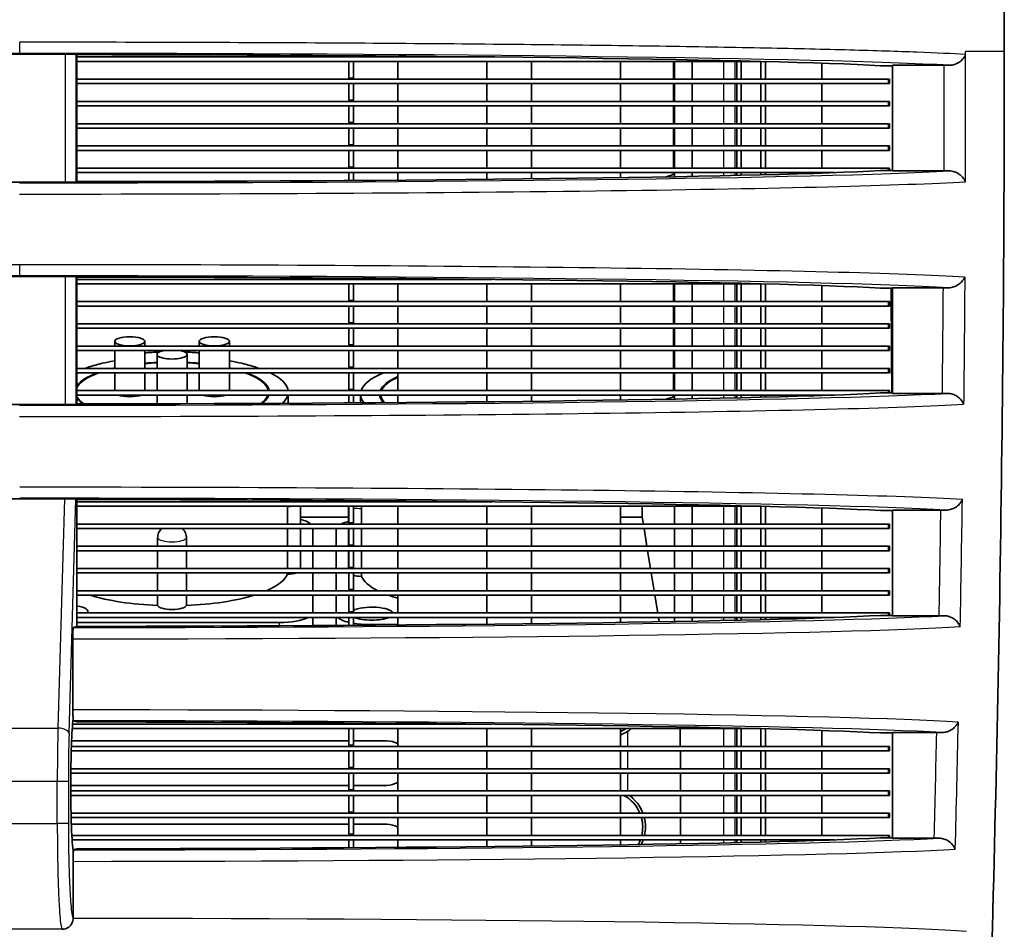
# Model space of a CAD drawing. Units: millimetres. Extents: x 25 to 2075, y 25 to 1460.
# Drawn here: x 301 to 390, y 472 to 553 of the extents above; entities that cross this region are included whole.
import ezdxf

# ---------------------------------------------------------------- set-up
doc = ezdxf.new("R2010")
doc.units = ezdxf.units.MM
doc.header["$LTSCALE"] = 5
doc.layers.add('Visible', color=7, linetype='Continuous', lineweight=35)
doc.layers.add('Visible narrow', color=7, linetype='Continuous', lineweight=25)

msp = doc.modelspace()

# ---------------------------------------------------------------- linework, layer by layer
at = {"layer": 'Visible'}
for p, q in [((389.648, 601.146), (389.648, 550.646)), ((389.648, 550.646), (389.648, 601.146)), ((306.301, 550.353), (306.195, 550.388)), ((306.301, 538.939), (306.301, 550.353)), ((306.301, 550.146), (343.61, 550.146)), ((367.776, 549.746), (306.301, 549.746)), ((330.748, 550.258), (330.748, 550.246)), ((331.148, 550.246), (330.748, 550.246)), ((330.748, 549.746), (330.748, 548.246)), ((331.148, 550.255), (331.148, 550.246)), ((331.148, 549.746), (331.148, 548.246)), ((335.147, 550.146), (335.147, 550.225)), ((335.147, 548.146), (335.147, 549.746)), ((343.147, 550.146), (343.147, 550.151)), ((343.147, 548.146), (343.147, 549.746)), ((347.148, 549.746), (347.148, 548.146)), ((355.148, 549.746), (355.148, 548.146)), ((359.91, 549.712), (359.808, 549.746)), ((359.91, 548.146), (359.91, 549.712)), ((360.004, 549.746), (360.004, 548.146)), ((361.586, 549.746), (361.586, 548.146)), ((365.599, 549.746), (365.599, 548.146)), ((365.999, 549.746), (365.999, 548.146)), ((367.775, 549.746), (367.775, 548.146)), ((368.175, 549.736), (368.175, 548.146)), ((373.235, 548.146), (373.235, 549.587)), ((378.511, 549.361), (379.61, 549.361)), ((384.252, 549.396), (379.61, 549.396)), ((379.61, 549.396), (379.61, 539.896)), ((385.135, 549.457), (385.135, 549.457)), ((306.301, 548.146), (379.247, 548.146)), ((331.148, 548.246), (330.748, 548.246)), ((379.247, 548.146), (379.336, 548.146)), ((379.336, 547.746), (379.336, 548.146)), ((379.247, 547.746), (306.301, 547.746)), ((330.748, 547.746), (330.748, 546.246)), ((331.148, 547.746), (331.148, 546.246)), ((335.147, 546.146), (335.147, 547.746)), ((343.147, 546.146), (343.147, 547.746)), ((347.148, 547.746), (347.148, 546.146)), ((355.148, 547.746), (355.148, 546.146)), ((359.91, 546.146), (359.91, 547.746)), ((360.004, 547.746), (360.004, 546.146)), ((361.586, 547.746), (361.586, 546.146)), ((365.599, 547.746), (365.599, 546.146)), ((365.999, 547.746), (365.999, 546.146)), ((367.775, 547.746), (367.775, 546.146)), ((368.175, 547.746), (368.175, 546.146)), ((373.235, 546.146), (373.235, 547.746)), ((379.336, 547.746), (379.247, 547.746)), ((306.301, 546.146), (379.247, 546.146)), ((331.148, 546.246), (330.748, 546.246)), ((379.247, 546.146), (379.336, 546.146)), ((379.336, 545.746), (379.336, 546.146)), ((379.247, 545.746), (306.301, 545.746)), ((330.748, 545.746), (330.748, 544.246)), ((331.148, 545.746), (331.148, 544.246)), ((335.147, 544.146), (335.147, 545.746)), ((343.147, 544.146), (343.147, 545.746)), ((347.148, 545.746), (347.148, 544.146)), ((355.148, 545.746), (355.148, 544.146)), ((359.91, 544.146), (359.91, 545.746)), ((360.004, 545.746), (360.004, 544.146)), ((361.586, 545.746), (361.586, 544.146)), ((365.599, 545.746), (365.599, 544.146)), ((365.999, 545.746), (365.999, 544.146)), ((367.775, 545.746), (367.775, 544.146)), ((368.175, 545.746), (368.175, 544.146)), ((373.235, 544.146), (373.235, 545.746)), ((379.336, 545.746), (379.247, 545.746)), ((331.148, 544.246), (330.748, 544.246)), ((306.301, 544.146), (379.247, 544.146)), ((379.247, 543.746), (306.301, 543.746)), ((330.748, 543.746), (330.748, 542.246)), ((331.148, 543.746), (331.148, 542.246)), ((335.147, 542.146), (335.147, 543.746)), ((343.147, 542.146), (343.147, 543.746)), ((347.148, 543.746), (347.148, 542.146)), ((355.148, 543.746), (355.148, 542.146)), ((359.91, 542.146), (359.91, 543.746)), ((360.004, 543.746), (360.004, 542.146)), ((361.586, 543.746), (361.586, 542.146)), ((365.599, 543.746), (365.599, 542.146)), ((365.999, 543.746), (365.999, 542.146)), ((367.775, 543.746), (367.775, 542.146)), ((368.175, 543.746), (368.175, 542.146)), ((373.235, 542.146), (373.235, 543.746)), ((379.247, 544.146), (379.336, 544.146)), ((379.336, 543.746), (379.247, 543.746)), ((379.336, 543.746), (379.336, 544.146)), ((306.301, 542.146), (379.247, 542.146)), ((379.247, 541.746), (306.301, 541.746)), ((331.148, 542.246), (330.748, 542.246)), ((330.748, 541.746), (330.748, 540.246)), ((331.148, 541.746), (331.148, 540.246)), ((335.147, 540.146), (335.147, 541.746)), ((343.147, 540.146), (343.147, 541.746)), ((347.148, 541.746), (347.148, 540.146)), ((355.148, 541.746), (355.148, 540.146)), ((359.91, 540.146), (359.91, 541.746)), ((360.004, 541.746), (360.004, 540.146)), ((361.586, 541.746), (361.586, 540.146)), ((365.599, 541.746), (365.599, 540.146)), ((365.999, 541.746), (365.999, 540.146)), ((367.775, 541.746), (367.775, 540.146)), ((368.175, 541.746), (368.175, 540.146)), ((373.235, 540.146), (373.235, 541.746)), ((379.247, 542.146), (379.336, 542.146)), ((379.336, 541.746), (379.247, 541.746)), ((379.336, 541.746), (379.336, 542.146)), ((306.301, 540.146), (379.247, 540.146)), ((331.148, 540.246), (330.748, 540.246)), ((379.61, 539.931), (378.511, 539.931)), ((379.247, 540.146), (379.336, 540.146)), ((379.336, 539.931), (379.336, 540.146)), ((384.231, 539.896), (379.61, 539.896)), ((385.135, 539.827), (385.135, 539.827)), ((306.195, 538.904), (306.301, 538.939)), ((374.384, 539.746), (306.301, 539.746)), ((330.748, 539.746), (330.748, 539.034)), ((331.148, 539.746), (331.148, 539.037)), ((335.147, 539.067), (335.147, 539.746)), ((343.147, 539.141), (343.147, 539.746)), ((347.148, 539.746), (347.148, 539.186)), ((355.148, 539.746), (355.148, 539.296)), ((359.265, 539.365), (359.91, 539.58)), ((359.91, 539.58), (359.91, 539.746)), ((360.004, 539.746), (360.004, 539.379)), ((361.586, 539.746), (361.586, 539.409)), ((365.599, 539.746), (365.599, 539.494)), ((365.999, 539.746), (365.999, 539.503)), ((367.775, 539.746), (367.775, 539.546)), ((368.175, 539.746), (368.175, 539.556)), ((373.235, 539.705), (373.235, 539.746)), ((306.301, 530.353), (306.195, 530.388)), ((306.301, 518.939), (306.301, 530.353)), ((306.301, 530.146), (343.61, 530.146)), ((330.748, 530.258), (330.748, 530.246)), ((331.148, 530.246), (330.748, 530.246)), ((331.148, 530.255), (331.148, 530.246)), ((335.147, 530.146), (335.147, 530.225)), ((343.147, 530.146), (343.147, 530.151)), ((367.776, 529.746), (306.301, 529.746)), ((330.748, 529.746), (330.748, 528.246)), ((331.148, 529.746), (331.148, 528.246)), ((335.147, 528.146), (335.147, 529.746)), ((343.147, 528.146), (343.147, 529.746)), ((347.148, 529.746), (347.148, 528.146)), ((355.148, 529.746), (355.148, 528.146)), ((359.91, 529.712), (359.808, 529.746)), ((359.91, 528.146), (359.91, 529.712)), ((360.004, 529.746), (360.004, 528.146)), ((361.586, 529.746), (361.586, 528.146)), ((365.599, 529.746), (365.599, 528.146)), ((365.999, 529.746), (365.999, 528.146)), ((367.775, 529.746), (367.775, 528.146)), ((368.175, 529.736), (368.175, 528.146)), ((378.511, 529.361), (379.61, 529.361)), ((379.486, 529.361), (379.486, 527.59)), ((384.171, 529.396), (379.61, 529.396)), ((379.61, 529.396), (379.61, 519.896)), ((385.411, 529.607), (385.411, 529.607)), ((306.301, 528.146), (379.247, 528.146)), ((379.247, 527.746), (306.301, 527.746)), ((331.148, 528.246), (330.748, 528.246)), ((330.748, 527.746), (330.748, 526.246)), ((331.148, 527.746), (331.148, 526.246)), ((335.147, 526.146), (335.147, 527.746)), ((343.147, 526.146), (343.147, 527.746)), ((347.148, 527.746), (347.148, 526.146)), ((355.148, 527.746), (355.148, 526.146)), ((359.91, 526.146), (359.91, 527.746)), ((360.004, 527.746), (360.004, 526.146)), ((361.586, 527.746), (361.586, 526.146)), ((365.599, 527.746), (365.599, 526.146)), ((365.999, 527.746), (365.999, 526.146)), ((367.775, 527.746), (367.775, 526.146)), ((368.175, 527.746), (368.175, 526.146)), ((379.247, 528.146), (379.336, 528.146)), ((379.336, 527.746), (379.247, 527.746)), ((379.336, 527.746), (379.336, 528.146)), ((379.486, 527.59), (379.61, 527.714)), ((306.301, 526.146), (379.247, 526.146)), ((379.247, 525.746), (306.301, 525.746)), ((331.148, 526.246), (330.748, 526.246)), ((330.748, 525.746), (330.748, 524.246)), ((331.148, 525.746), (331.148, 524.246)), ((335.147, 524.146), (335.147, 525.746)), ((343.147, 524.146), (343.147, 525.746)), ((347.148, 525.746), (347.148, 524.146)), ((355.148, 525.746), (355.148, 524.146)), ((359.91, 524.146), (359.91, 525.746)), ((360.004, 525.746), (360.004, 524.146)), ((361.586, 525.746), (361.586, 524.146)), ((365.599, 525.746), (365.599, 524.146)), ((365.999, 525.746), (365.999, 524.146)), ((367.775, 525.746), (367.775, 524.146)), ((368.175, 525.746), (368.175, 524.146)), ((379.247, 526.146), (379.336, 526.146)), ((379.336, 525.746), (379.247, 525.746)), ((379.336, 525.746), (379.336, 526.146)), ((306.301, 524.146), (379.247, 524.146)), ((309.698, 524.573), (309.698, 524.146)), ((312.398, 524.573), (312.398, 524.146)), ((317.298, 524.146), (317.298, 524.573)), ((319.998, 524.146), (319.998, 524.573)), ((331.148, 524.246), (330.748, 524.246)), ((379.247, 524.146), (379.336, 524.146)), ((379.336, 523.746), (379.336, 524.146)), ((379.247, 523.746), (306.301, 523.746)), ((309.698, 523.746), (309.698, 522.146)), ((312.398, 523.746), (312.398, 522.146)), ((313.498, 523.399), (313.498, 522.146)), ((316.198, 523.399), (316.198, 522.146)), ((317.298, 522.146), (317.298, 523.746)), ((319.998, 522.146), (319.998, 523.746)), ((330.748, 523.746), (330.748, 522.246)), ((331.148, 523.746), (331.148, 522.246)), ((335.147, 522.146), (335.147, 523.746)), ((343.147, 522.146), (343.147, 523.746)), ((347.148, 523.746), (347.148, 522.146)), ((355.148, 523.746), (355.148, 522.146)), ((359.91, 522.146), (359.91, 523.746)), ((360.004, 523.746), (360.004, 522.146)), ((361.586, 523.746), (361.586, 522.146)), ((365.599, 523.746), (365.599, 522.146)), ((365.999, 523.746), (365.999, 522.146)), ((367.775, 523.746), (367.775, 522.146)), ((368.175, 523.746), (368.175, 522.146)), ((379.336, 523.746), (379.247, 523.746)), ((306.301, 522.146), (379.247, 522.146)), ((331.148, 522.246), (330.748, 522.246)), ((379.247, 522.146), (379.336, 522.146)), ((379.336, 521.746), (379.336, 522.146)), ((379.247, 521.746), (306.301, 521.746)), ((309.698, 521.746), (309.698, 520.146)), ((312.398, 521.746), (312.398, 520.146)), ((313.498, 521.746), (313.498, 520.146)), ((316.198, 521.746), (316.198, 520.146)), ((317.298, 520.146), (317.298, 521.746)), ((319.998, 520.146), (319.998, 521.746)), ((330.748, 521.746), (330.748, 520.246)), ((331.148, 521.746), (331.148, 520.246)), ((335.147, 520.146), (335.147, 521.746)), ((343.147, 520.146), (343.147, 521.746)), ((347.148, 521.746), (347.148, 520.146)), ((355.148, 521.746), (355.148, 520.146)), ((359.91, 520.146), (359.91, 521.746)), ((360.004, 521.746), (360.004, 520.146)), ((361.586, 521.746), (361.586, 520.146)), ((365.599, 521.746), (365.599, 520.146)), ((365.999, 521.746), (365.999, 520.146)), ((367.775, 521.746), (367.775, 520.146)), ((368.175, 521.746), (368.175, 520.146)), ((379.336, 521.746), (379.247, 521.746)), ((306.301, 520.146), (379.247, 520.146)), ((374.384, 519.746), (306.301, 519.746)), ((313.498, 519.746), (313.498, 518.953)), ((316.198, 519.746), (316.198, 518.961)), ((323.498, 519.601), (323.498, 519.746)), ((325.298, 519.746), (325.298, 519.001)), ((331.148, 520.246), (330.748, 520.246)), ((330.748, 519.746), (330.748, 519.034)), ((331.148, 519.746), (331.148, 519.037)), ((331.798, 519.746), (331.798, 519.041)), ((333.598, 519.41), (333.598, 519.746)), ((335.147, 519.067), (335.147, 519.746)), ((343.147, 519.141), (343.147, 519.746)), ((347.148, 519.746), (347.148, 519.186)), ((355.148, 519.746), (355.148, 519.296)), ((359.91, 519.58), (359.265, 519.365)), ((359.91, 519.58), (359.91, 519.746)), ((360.004, 519.746), (360.004, 519.379)), ((361.586, 519.746), (361.586, 519.409)), ((365.599, 519.746), (365.599, 519.494)), ((365.999, 519.746), (365.999, 519.503)), ((367.775, 519.746), (367.775, 519.546)), ((368.175, 519.746), (368.175, 519.556)), ((373.235, 519.705), (373.235, 519.746)), ((379.61, 519.931), (378.511, 519.931)), ((379.247, 520.146), (379.336, 520.146)), ((379.336, 519.931), (379.336, 520.146)), ((384.082, 519.896), (379.61, 519.896)), ((306.195, 518.904), (306.301, 518.939)), ((385.135, 518.875), (385.135, 518.875)), ((305.185, 510.407), (297.111, 510.407)), ((306.301, 510.353), (306.197, 510.388)), ((306.301, 498.939), (306.301, 510.353)), ((306.301, 510.146), (343.61, 510.146)), ((367.776, 509.746), (306.301, 509.746)), ((325.218, 509.717), (325.218, 508.146)), ((326.398, 509.746), (326.398, 508.146)), ((330.698, 509.746), (330.698, 508.146)), ((330.748, 510.258), (330.748, 510.246)), ((331.148, 510.246), (330.748, 510.246)), ((330.748, 509.746), (330.748, 508.246)), ((331.148, 510.255), (331.148, 510.246)), ((331.148, 509.746), (331.148, 508.246)), ((335.147, 510.146), (335.147, 510.225)), ((335.147, 508.146), (335.147, 509.746)), ((343.147, 510.146), (343.147, 510.151)), ((343.147, 508.146), (343.147, 509.746)), ((347.148, 509.746), (347.148, 508.146)), ((355.148, 509.746), (355.148, 508.146)), ((357.106, 509.746), (357.106, 508.768)), ((360.004, 509.746), (360.004, 508.146)), ((361.586, 509.746), (361.586, 508.146)), ((365.599, 509.746), (365.599, 508.146)), ((365.999, 509.746), (365.999, 508.146)), ((367.775, 509.746), (367.775, 508.146)), ((368.175, 509.736), (368.175, 508.146)), ((331.879, 508.146), (331.879, 509.527)), ((378.511, 509.361), (379.61, 509.361)), ((383.946, 509.396), (379.61, 509.396)), ((379.61, 509.396), (379.61, 499.896)), ((306.301, 508.146), (379.247, 508.146)), ((330.698, 508.768), (326.398, 508.768)), ((331.148, 508.246), (330.748, 508.246)), ((357.106, 508.768), (355.148, 508.768)), ((357.206, 508.146), (357.106, 508.768)), ((379.247, 508.146), (379.336, 508.146)), ((379.336, 507.746), (379.336, 508.146)), ((379.247, 507.746), (306.301, 507.746)), ((325.218, 507.746), (325.218, 506.146)), ((326.398, 507.746), (326.398, 506.146)), ((327.498, 507.746), (327.498, 506.146)), ((329.598, 506.146), (329.598, 507.657)), ((330.698, 507.746), (330.698, 506.146)), ((330.748, 507.746), (330.748, 506.246)), ((331.148, 507.746), (331.148, 506.246)), ((331.879, 506.146), (331.879, 507.746)), ((335.147, 506.146), (335.147, 507.746)), ((343.147, 506.146), (343.147, 507.746)), ((347.148, 507.746), (347.148, 506.146)), ((355.148, 507.746), (355.148, 506.146)), ((357.529, 506.146), (357.271, 507.746)), ((360.004, 507.746), (360.004, 506.146)), ((361.586, 507.746), (361.586, 506.146)), ((365.599, 507.746), (365.599, 506.146)), ((365.999, 507.746), (365.999, 506.146)), ((367.775, 507.746), (367.775, 506.146)), ((368.175, 507.746), (368.175, 506.146)), ((379.336, 507.746), (379.247, 507.746)), ((313.554, 506.913), (313.554, 506.146)), ((316.143, 506.146), (316.143, 506.913)), ((331.148, 506.246), (330.748, 506.246)), ((306.301, 506.146), (379.247, 506.146)), ((379.247, 505.746), (306.301, 505.746)), ((313.554, 505.746), (313.554, 504.146)), ((316.143, 504.146), (316.143, 505.746)), ((325.218, 505.746), (325.218, 504.146)), ((326.398, 505.746), (326.398, 504.146)), ((327.498, 505.746), (327.498, 504.146)), ((329.598, 504.146), (329.598, 505.746)), ((330.698, 505.746), (330.698, 504.146)), ((330.748, 505.746), (330.748, 504.246)), ((331.148, 505.746), (331.148, 504.246)), ((331.879, 504.146), (331.879, 505.746)), ((335.147, 504.146), (335.147, 505.746)), ((343.147, 504.146), (343.147, 505.746)), ((347.148, 505.746), (347.148, 504.146)), ((355.148, 505.746), (355.148, 504.146)), ((357.852, 504.146), (357.594, 505.746)), ((360.004, 505.746), (360.004, 504.146)), ((361.586, 505.746), (361.586, 504.146)), ((365.599, 505.746), (365.599, 504.146)), ((365.999, 505.746), (365.999, 504.146)), ((367.775, 505.746), (367.775, 504.146)), ((368.175, 505.746), (368.175, 504.146)), ((379.247, 506.146), (379.336, 506.146)), ((379.336, 505.746), (379.247, 505.746)), ((379.336, 505.746), (379.336, 506.146)), ((306.301, 504.146), (379.247, 504.146)), ((379.247, 503.746), (306.301, 503.746)), ((313.554, 503.746), (313.554, 502.146)), ((316.143, 502.146), (316.143, 503.746)), ((325.218, 503.746), (325.218, 503.631)), ((327.498, 503.746), (327.498, 502.146)), ((329.598, 502.146), (329.598, 503.746)), ((331.148, 504.246), (330.748, 504.246)), ((330.748, 503.746), (330.748, 502.246)), ((331.148, 503.746), (331.148, 502.246)), ((331.879, 503.44), (331.879, 503.746)), ((335.147, 502.146), (335.147, 503.746)), ((343.147, 502.146), (343.147, 503.746)), ((347.148, 503.746), (347.148, 502.146)), ((355.148, 503.746), (355.148, 502.146)), ((358.174, 502.146), (357.916, 503.746)), ((360.004, 503.746), (360.004, 502.146)), ((361.586, 503.746), (361.586, 502.146)), ((365.599, 503.746), (365.599, 502.146)), ((365.999, 503.746), (365.999, 502.146)), ((367.775, 503.746), (367.775, 502.146)), ((368.175, 503.746), (368.175, 502.146)), ((379.247, 504.146), (379.336, 504.146)), ((379.336, 503.746), (379.247, 503.746)), ((379.336, 503.746), (379.336, 504.146)), ((306.301, 502.146), (379.247, 502.146)), ((331.148, 502.246), (330.748, 502.246)), ((379.247, 502.146), (379.336, 502.146)), ((379.336, 501.746), (379.336, 502.146)), ((379.247, 501.746), (306.301, 501.746)), ((313.554, 501.746), (313.554, 500.826)), ((316.143, 500.826), (316.143, 501.746)), ((327.498, 501.746), (327.498, 500.214)), ((329.598, 500.146), (329.598, 501.746)), ((330.748, 501.746), (330.748, 500.246)), ((331.148, 501.746), (331.148, 500.246)), ((335.147, 500.146), (335.147, 501.746)), ((343.147, 500.146), (343.147, 501.746)), ((347.148, 501.746), (347.148, 500.146)), ((355.148, 501.746), (355.148, 500.146)), ((358.497, 500.146), (358.239, 501.746)), ((360.004, 501.746), (360.004, 500.146)), ((361.586, 501.746), (361.586, 500.146)), ((365.599, 501.746), (365.599, 500.146)), ((365.999, 501.746), (365.999, 500.146)), ((367.775, 501.746), (367.775, 500.146)), ((368.175, 501.746), (368.175, 500.146)), ((379.336, 501.746), (379.247, 501.746)), ((306.301, 500.146), (379.247, 500.146)), ((327.498, 500.214), (327.498, 500.146)), ((331.148, 500.246), (330.748, 500.246)), ((379.247, 500.146), (379.336, 500.146)), ((379.336, 499.931), (379.336, 500.146)), ((374.384, 499.746), (306.301, 499.746)), ((324.498, 499.287), (306.301, 499.287)), ((327.498, 499.746), (327.498, 499.013)), ((329.598, 499.026), (329.598, 499.746)), ((330.748, 499.746), (330.748, 499.034)), ((331.148, 499.746), (331.148, 499.037)), ((335.147, 499.097), (332.598, 499.097)), ((335.147, 499.067), (335.147, 499.746)), ((343.147, 499.141), (343.147, 499.746)), ((347.148, 499.746), (347.148, 499.186)), ((355.148, 499.746), (355.148, 499.296)), ((358.625, 499.354), (358.561, 499.746)), ((360.004, 499.746), (360.004, 499.379)), ((361.586, 499.746), (361.586, 499.409)), ((365.599, 499.746), (365.599, 499.494)), ((365.999, 499.746), (365.999, 499.503)), ((367.775, 499.746), (367.775, 499.546)), ((368.175, 499.746), (368.175, 499.556)), ((373.235, 499.705), (373.235, 499.746)), ((379.61, 499.931), (378.511, 499.931)), ((383.788, 499.896), (379.61, 499.896)), ((385.135, 499.595), (385.135, 499.595)), ((306.301, 498.939), (305.983, 498.833)), ((385.135, 498.884), (385.135, 498.884)), ((356.21, 498.146), (356.21, 498.146)), ((305.989, 490.457), (306.301, 490.353)), ((330.748, 490.258), (330.748, 490.246)), ((331.148, 490.246), (330.748, 490.246)), ((331.148, 490.255), (331.148, 490.246)), ((304.998, 489.746), (304.998, 489.746)), ((367.776, 489.746), (305.881, 489.746)), ((305.912, 490.146), (343.61, 490.146)), ((330.748, 489.746), (330.748, 488.246)), ((331.148, 489.746), (331.148, 488.246)), ((335.147, 490.146), (335.147, 490.225)), ((335.147, 488.146), (335.147, 489.746)), ((343.147, 490.146), (343.147, 490.151)), ((343.147, 488.146), (343.147, 489.746)), ((347.148, 489.746), (347.148, 488.146)), ((355.148, 489.746), (355.148, 488.146)), ((360.531, 488.146), (360.527, 489.746)), ((365.599, 489.746), (365.599, 488.146)), ((365.999, 489.746), (365.999, 488.146)), ((367.775, 489.746), (367.775, 488.146)), ((368.175, 489.736), (368.175, 488.146)), ((378.511, 489.361), (379.61, 489.361)), ((383.576, 489.396), (379.61, 489.396)), ((379.61, 479.896), (379.61, 489.396)), ((305.822, 488.646), (330.748, 488.646)), ((331.148, 488.646), (334.148, 488.646)), ((379.247, 487.746), (305.79, 487.746)), ((305.803, 488.146), (379.247, 488.146)), ((331.148, 488.246), (330.748, 488.246)), ((330.748, 487.746), (330.748, 486.246)), ((331.148, 487.746), (331.148, 486.246)), ((335.147, 486.146), (335.147, 487.746)), ((343.147, 486.146), (343.147, 487.746)), ((347.148, 487.746), (347.148, 486.146)), ((355.148, 487.746), (355.148, 486.146)), ((360.536, 486.146), (360.532, 487.746)), ((365.599, 487.746), (365.599, 486.146)), ((365.999, 487.746), (365.999, 486.146)), ((367.775, 487.746), (367.775, 486.146)), ((368.175, 487.746), (368.175, 486.146)), ((379.247, 488.146), (379.336, 488.146)), ((379.336, 487.746), (379.247, 487.746)), ((379.336, 487.746), (379.336, 488.146)), ((305.757, 486.146), (379.247, 486.146)), ((331.148, 486.246), (330.748, 486.246)), ((379.247, 486.146), (379.336, 486.146)), ((379.336, 485.746), (379.336, 486.146)), ((379.247, 485.746), (305.753, 485.746)), ((330.748, 485.746), (330.748, 484.246)), ((331.148, 485.746), (331.148, 484.246)), ((335.147, 484.146), (335.147, 485.746)), ((343.147, 484.146), (343.147, 485.746)), ((347.148, 485.746), (347.148, 484.146)), ((355.148, 485.746), (355.148, 484.146)), ((360.542, 484.146), (360.538, 485.746)), ((365.599, 485.746), (365.599, 484.146)), ((365.999, 485.746), (365.999, 484.146)), ((367.775, 485.746), (367.775, 484.146)), ((368.175, 485.746), (368.175, 484.146)), ((379.336, 485.746), (379.247, 485.746)), ((330.748, 484.646), (305.748, 484.646)), ((305.749, 484.146), (379.247, 484.146)), ((331.148, 484.246), (330.748, 484.246)), ((334.148, 484.646), (331.148, 484.646)), ((379.247, 484.146), (379.336, 484.146)), ((379.336, 483.746), (379.336, 484.146)), ((379.247, 483.746), (305.751, 483.746)), ((330.748, 483.746), (330.748, 482.246)), ((331.148, 483.746), (331.148, 482.246)), ((335.147, 482.146), (335.147, 483.746)), ((343.147, 482.146), (343.147, 483.746)), ((347.148, 483.746), (347.148, 482.146)), ((355.148, 483.746), (355.148, 482.146)), ((360.547, 482.146), (360.543, 483.746)), ((365.599, 483.746), (365.599, 482.146)), ((365.999, 483.746), (365.999, 482.146)), ((367.775, 483.746), (367.775, 482.146)), ((368.175, 483.746), (368.175, 482.146)), ((379.336, 483.746), (379.247, 483.746)), ((305.775, 482.146), (379.247, 482.146)), ((379.247, 481.746), (305.784, 481.746)), ((331.148, 482.246), (330.748, 482.246)), ((330.748, 481.746), (330.748, 480.246)), ((331.148, 481.746), (331.148, 480.246)), ((335.147, 480.146), (335.147, 481.746)), ((343.147, 480.146), (343.147, 481.746)), ((347.148, 481.746), (347.148, 480.146)), ((355.148, 481.746), (355.148, 480.146)), ((360.553, 480.146), (360.549, 481.746)), ((365.599, 481.746), (365.599, 480.146)), ((365.999, 481.746), (365.999, 480.146)), ((367.775, 481.746), (367.775, 480.146)), ((368.175, 481.746), (368.175, 480.146)), ((379.247, 482.146), (379.336, 482.146)), ((379.336, 481.746), (379.247, 481.746)), ((379.336, 481.746), (379.336, 482.146)), ((305.535, 481.146), (305.535, 481.146)), ((305.803, 481.146), (330.748, 481.146)), ((331.148, 481.146), (334.148, 481.146)), ((305.845, 480.146), (379.247, 480.146)), ((374.384, 479.746), (305.868, 479.746)), ((331.148, 480.246), (330.748, 480.246)), ((330.748, 479.746), (330.748, 479.034)), ((331.148, 479.746), (331.148, 479.037)), ((335.147, 479.067), (335.147, 479.746)), ((343.147, 479.141), (343.147, 479.746)), ((347.148, 479.746), (347.148, 479.186)), ((355.148, 479.746), (355.148, 479.296)), ((360.555, 479.389), (360.554, 479.746)), ((365.599, 479.746), (365.599, 479.494)), ((365.999, 479.746), (365.999, 479.503)), ((367.775, 479.746), (367.775, 479.546)), ((368.175, 479.746), (368.175, 479.556)), ((373.235, 479.705), (373.235, 479.746)), ((379.61, 479.931), (378.511, 479.931)), ((379.247, 480.146), (379.336, 480.146)), ((379.336, 479.931), (379.336, 480.146)), ((383.35, 479.896), (379.61, 479.896)), ((384.112, 479.858), (384.112, 479.858)), ((306.006, 478.841), (306.301, 478.939)), ((385.135, 479.122), (385.135, 479.122)), ((385.236, 478.925), (385.236, 478.925))]:
    msp.add_line(p, q, dxfattribs=at)
for centre, radius, start, end in [((325.098, 510.117), 1.3, 1.26847, 7.43532), ((331.998, 509.927), 1.3, 165.24502, 170.30208), ((353.648, 492.935), 3.75, 293.57818, 301.75102), ((334.148, 486.646), 2, 60.0316, 89.99885), ((334.148, 486.646), 2, 270.00165, 299.9684), ((353.898, 480.896), 3.25, 22.61986, 61.27339), ((353.898, 480.896), 3.25, 346.65764, 15.16137), ((334.148, 479.146), 2, 60.0316, 89.99885), ((353.898, 480.896), 3.25, 331.02772, 339.27726)]:
    msp.add_arc(centre, radius, start, end, dxfattribs=at)
for centre, major_axis, ratio, start_param, end_param in [((301.148, 548.942), (-83.885, 0), 0.017463, 4.663526, 4.761252), ((305.196, 550.387), (1, 0), 0.017455, 0.05236, 1.521941), ((301.148, 548.942), (-81, 0), 0.017455, 3.442405, 4.648733), ((384.252, 549.361), (-2, 0), 0.017449, 4.476824, 4.712389), ((301.148, 540.35), (-81, 0), 0.017455, 1.634452, 2.84078), ((384.231, 539.931), (2, 0), 0.017447, 4.71239, 4.945469), ((301.148, 540.351), (83.885, 0), 0.017463, 4.663526, 4.761252), ((305.196, 538.905), (-1, 0), 0.017455, 1.619652, 3.089233), ((301.148, 528.942), (-83.885, 0), 0.017463, 4.663526, 4.761252), ((305.196, 530.387), (1, 0), 0.017455, 0.05236, 1.521941), ((301.148, 528.942), (81, 0), 0.017455, 0.300812, 1.50714), ((384.171, 529.361), (-2, 0), 0.017449, 4.47306, 4.712391), ((314.848, 520.008), (11.7, 0), 0.309017, 1.671226, 1.781759), ((314.848, 523.399), (1.35, 0), 0.309017, 2.159346, 7.265432), ((314.848, 520.008), (11.7, 0), 0.309017, 1.359834, 1.470366), ((314.848, 520.008), (10.45, 0), 0.309017, 2.086127, 2.418091), ((314.848, 520.008), (-8.75, 0), 0.309017, 5.341679, 5.371344), ((314.848, 520.008), (8.65, 0), 0.309017, 2.208529, 2.214676), ((314.848, 520.008), (-8.75, 0), 0.309017, 4.867293, 4.996182), ((314.848, 520.008), (8.65, 0), 0.309017, 1.727506, 1.857963), ((314.848, 520.008), (-8.75, 0), 0.309017, 4.428596, 4.557485), ((314.848, 520.008), (8.65, 0), 0.309017, 1.283629, 1.414086), ((314.848, 520.008), (10.45, 0), 0.309017, 0.723501, 1.055466), ((314.848, 520.008), (-8.75, 0), 0.309017, 4.053434, 4.083099), ((314.848, 520.008), (8.65, 0), 0.309017, 0.926917, 0.933064), ((342.248, 519.818), (10.45, 0), 0.309017, 2.317901, 2.336469), ((314.848, 520.008), (-8.75, 0), 0.309017, 5.58517, 6.067541), ((314.848, 520.008), (-8.65, 0), 0.309017, 5.575432, 6.128966), ((314.848, 520.008), (8.65, 0), 0.309017, 0.051572, 0.707753), ((314.848, 520.008), (8.75, 0), 0.309017, 0.050982, 0.698015), ((314.848, 520.008), (10.45, 0), 0.309017, 0.042683, 0.568234), ((342.248, 519.818), (-10.45, 0), 0.309017, 5.64337, 6.181437), ((342.248, 519.818), (-8.75, 0), 0.309017, 5.659168, 6.161579), ((342.248, 519.818), (-8.65, 0), 0.309017, 5.675409, 6.160166), ((301.148, 520.35), (81, 0), 0.017455, 4.776045, 5.982373), ((314.848, 520.008), (-8.65, 0), 0.309017, 0.15422, 0.411213), ((311.048, 520.008), (1.35, 0), 0.309017, 3.821266, 5.603512), ((318.648, 520.008), (1.35, 0), 0.309017, 3.821266, 5.603512), ((314.848, 520.008), (8.65, 0), 0.309017, 5.891507, 6.184932), ((314.848, 520.008), (8.75, 0), 0.309017, 5.896434, 6.186058), ((314.848, 520.008), (10.45, 0), 0.309017, 5.964893, 6.201897), ((342.248, 519.818), (-10.45, 0), 0.309017, 0.022298, 0.242208), ((342.248, 519.818), (-8.75, 0), 0.309017, 0.026631, 0.285481), ((342.248, 519.818), (-8.65, 0), 0.309017, 0.026939, 0.288564), ((384.082, 519.931), (2, 0), 0.017447, 4.712392, 4.940964), ((301.148, 520.351), (83.885, 0), 0.017463, 4.663526, 4.761252), ((305.196, 518.905), (-1, 0), 0.017455, 1.619652, 3.089233), ((314.848, 520.008), (-8.75, 0), 0.309017, 0.215644, 0.406289), ((305.198, 510.387), (-1, 0), 0.019694, 3.200705, 4.725559), ((301.148, 508.942), (-81, 0), 0.017455, 3.442405, 4.648733), ((383.946, 509.361), (-2, 0), 0.017443, 4.469819, 4.712393), ((324.498, 507.847), (3, 0), 0.309017, 0.328604, 0.884943), ((332.598, 507.657), (3, 0), 0.309017, 2.256649, 2.585465), ((332.598, 507.657), (-3, 0), 0.309017, 6.18661, 6.283185), ((314.848, 504.031), (10.45, 0), 0.309017, 5.660075, 6.158991), ((325.098, 504.031), (1.3, 0), 0.309017, 4.804451, 5.49638), ((331.998, 503.84), (-1.3, 0), 0.309017, 0.236819, 0.278247), ((331.998, 503.84), (1.3, 0), 0.309017, 3.999732, 4.620327), ((342.248, 503.84), (-10.45, 0), 0.309017, 0.124194, 0.552316), ((314.848, 504.031), (10.45, 0), 0.309017, 3.75459, 3.764703), ((314.848, 504.031), (10.45, 0), 0.309017, 3.927451, 4.588195), ((314.848, 504.031), (10.45, 0), 0.309017, 4.836583, 5.497327), ((342.248, 503.84), (10.45, 0), 0.309017, 3.847243, 3.965285), ((305.398, 500.276), (1.9, 0), 0.309017, 6.060089, 7.358921), ((314.848, 500.863), (-1.3, 0), 0.309017, 0.092062, 3.04953), ((324.498, 500.214), (3, 0), 0.309017, 6.20966, 6.283185), ((332.798, 500.086), (-1.9, 0), 0.309017, 6.006638, 6.180288), ((332.798, 500.086), (1.9, 0), 0.309017, 0.102897, 2.622805), ((301.148, 500.35), (81, 0), 0.017455, 4.776045, 5.982373), ((324.498, 500.214), (-3, 0), 0.309017, 1.570796, 2.612287), ((332.598, 500.024), (-3, 0), 0.309017, 0.304436, 0.906295), ((332.598, 500.024), (-3, 0), 0.309017, 1.066338, 1.570796), ((332.798, 500.086), (1.9, 0), 0.309017, 3.758557, 5.666221), ((383.788, 499.931), (2.001, 0), 0.017462, 4.712393, 4.935963), ((306.082, 484.646), (0, -6.386), 0.052408, 3.508386, 5.950049), ((301.148, 488.942), (-81, 0), 0.017455, 3.442405, 4.648733), ((353.648, 492.938), (0, -4.052), 1, 0.379182, 0.560515), ((383.576, 489.361), (-2, 0), 0.017437, 4.466967, 4.712395), ((353.898, 480.899), (0, 3.502), 1, 5.898749, 5.918244), ((301.148, 480.35), (81, 0), 0.017455, 4.776045, 5.982373), ((383.35, 479.931), (2.001, 0), 0.01743, 4.712394, 4.9305), ((301.125, 478.625), (86.023, 0), 0.017452, 0.211587, 0.211607)]:
    msp.add_ellipse(centre, major_axis=major_axis, ratio=ratio, start_param=start_param, end_param=end_param, dxfattribs=at)
for centre in [(311.048, 524.573), (318.648, 524.573)]:
    msp.add_ellipse(centre, major_axis=(-1.35, 0), ratio=0.309017, dxfattribs=at)
for points, knots in [([(388.082, 455.483), (388.604, 471.338), (388.996, 487.197), (389.518, 518.919), (389.648, 534.783), (389.648, 550.646)], [0.000056, 0.000056, 0.000056, 0.000056, 4.759098, 4.759098, 9.518139, 9.518139, 9.518139, 9.518139]), ([(389.648, 550.646), (389.648, 534.783), (389.518, 518.919), (388.996, 487.197), (388.604, 471.338), (388.082, 455.483)], [0.000081, 0.000081, 0.000081, 0.000081, 4.759122, 4.759122, 9.518163, 9.518163, 9.518163, 9.518163]), ([(386.173, 550.366), (386.108, 550.207), (386.011, 550.064), (385.902, 549.943), (385.792, 549.822), (385.669, 549.723), (385.547, 549.646), (385.425, 549.569), (385.306, 549.512), (385.17, 549.468), (385.033, 549.424), (384.878, 549.394), (384.718, 549.395)], [0, 0, 0, 0, 0.25, 0.25, 0.25, 0.5, 0.5, 0.5, 0.75, 0.75, 0.75, 1, 1, 1, 1]), ([(384.693, 539.897), (384.858, 539.898), (385.017, 539.867), (385.154, 539.821), (385.292, 539.775), (385.41, 539.717), (385.532, 539.64), (385.653, 539.562), (385.775, 539.461), (385.883, 539.341), (385.99, 539.221), (386.084, 539.082), (386.147, 538.933)], [0, 0, 0, 0, 0.25, 0.25, 0.25, 0.5, 0.5, 0.5, 0.75, 0.75, 0.75, 0.9985686, 0.9985686, 0.9985686, 0.9985686]), ([(386.094, 530.347), (386.029, 530.2), (385.935, 530.058), (385.827, 529.939), (385.718, 529.819), (385.595, 529.721), (385.473, 529.645), (385.351, 529.568), (385.233, 529.511), (385.096, 529.468), (384.96, 529.424), (384.805, 529.394), (384.645, 529.395)], [0.0028181, 0.0028181, 0.0028181, 0.0028181, 0.25, 0.25, 0.25, 0.5, 0.5, 0.5, 0.75, 0.75, 0.75, 1, 1, 1, 1]), ([(384.535, 519.897), (384.701, 519.898), (384.86, 519.866), (384.998, 519.82), (385.136, 519.774), (385.254, 519.716), (385.376, 519.637), (385.497, 519.559), (385.62, 519.457), (385.728, 519.336), (385.835, 519.215), (385.928, 519.075), (385.99, 518.925)], [0, 0, 0, 0, 0.25, 0.25, 0.25, 0.5, 0.5, 0.5, 0.75, 0.75, 0.75, 0.9985787, 0.9985787, 0.9985787, 0.9985787]), ([(325.226, 510.146), (325.227, 510.156), (325.227, 510.165), (325.229, 510.214), (325.231, 510.253), (325.233, 510.292)], [-0.34359299, -0.34359299, -0.34359299, -0.34359299, -0.34094129, -0.34094129, -0.32984498, -0.32984498, -0.32984498, -0.32984498]), ([(385.877, 510.339), (385.812, 510.193), (385.715, 510.053), (385.606, 509.934), (385.495, 509.815), (385.373, 509.718), (385.252, 509.642), (385.13, 509.566), (385.011, 509.511), (384.876, 509.467), (384.74, 509.423), (384.585, 509.394), (384.426, 509.395)], [0.002747, 0.002747, 0.002747, 0.002747, 0.25, 0.25, 0.25, 0.5, 0.5, 0.5, 0.75, 0.75, 0.75, 1, 1, 1, 1]), ([(313.554, 506.913), (313.554, 507.054), (313.581, 507.203), (313.693, 507.479), (313.777, 507.606), (313.887, 507.721), (313.899, 507.734), (313.913, 507.746)], [-0.3852859, -0.3852859, -0.3852859, -0.3852859, -0.34094129, -0.34094129, -0.29659669, -0.29659669, -0.29118489, -0.29118489, -0.29118489, -0.29118489]), ([(315.784, 507.746), (315.797, 507.734), (315.809, 507.721), (315.919, 507.606), (316.004, 507.479), (316.115, 507.203), (316.143, 507.054), (316.143, 506.913)], [-0.09410101, -0.09410101, -0.09410101, -0.09410101, -0.08868921, -0.08868921, -0.0443446, -0.0443446, 0, 0, 0, 0]), ([(384.232, 499.897), (384.397, 499.898), (384.555, 499.866), (384.693, 499.82), (384.83, 499.774), (384.949, 499.716), (385.07, 499.639), (385.19, 499.561), (385.312, 499.462), (385.421, 499.339), (385.529, 499.218), (385.626, 499.073), (385.689, 498.919)], [0, 0, 0, 0, 0.25, 0.25, 0.25, 0.5, 0.5, 0.5, 0.75, 0.75, 0.75, 0.99872, 0.99872, 0.99872, 0.99872]), ([(305.939, 497.811), (305.931, 497.812), (305.931, 497.814), (305.931, 497.816), (305.931, 497.939), (305.932, 498.084), (305.937, 498.314), (305.941, 498.438), (305.95, 498.616), (305.957, 498.701), (305.969, 498.8), (305.976, 498.831), (305.983, 498.833)], [0.5936091, 0.5936091, 0.5936091, 0.5936091, 0.5941223, 0.5941223, 0.5941223, 0.6310782, 0.6310782, 0.6681402, 0.6681402, 0.7053349, 0.7053349, 0.7426435, 0.7426435, 0.7426435, 0.7426435]), ([(305.939, 497.811), (305.932, 496.749), (305.933, 495.688), (305.935, 493.564), (305.937, 492.502), (305.944, 491.441)], [0.0013703, 0.0013703, 0.0013703, 0.0013703, 0.3198701, 0.3198701, 0.6385113, 0.6385113, 0.6385113, 0.6385113]), ([(305.962, 490.608), (305.959, 490.653), (305.955, 490.707), (305.948, 490.852), (305.944, 490.976), (305.939, 491.195), (305.938, 491.325), (305.944, 491.441)], [0.49684787, 0.49684787, 0.49684787, 0.49684787, 0.5201105, 0.5201105, 0.55717271, 0.55717271, 0.59081585, 0.59081585, 0.59081585, 0.59081585]), ([(305.962, 490.608), (305.965, 490.582), (305.967, 490.558), (305.975, 490.49), (305.983, 490.459), (305.989, 490.457), (305.989, 490.457), (305.989, 490.457)], [-0.49684787, -0.49684787, -0.49684787, -0.49684787, -0.48291528, -0.48291528, -0.44560521, -0.44560521, -0.44560398, -0.44560398, -0.44560398, -0.44560398]), ([(385.515, 490.335), (385.448, 490.186), (385.351, 490.048), (385.241, 489.93), (385.131, 489.812), (385.008, 489.715), (384.887, 489.64), (384.765, 489.565), (384.646, 489.509), (384.51, 489.466), (384.375, 489.423), (384.221, 489.394), (384.062, 489.395)], [0.0013125, 0.0013125, 0.0013125, 0.0013125, 0.25, 0.25, 0.25, 0.5, 0.5, 0.5, 0.75, 0.75, 0.75, 1, 1, 1, 1]), ([(355.938, 483.746), (356.093, 483.634), (356.237, 483.512), (356.678, 483.072), (356.947, 482.679), (357.141, 482.215), (357.154, 482.181), (357.167, 482.146)], [0.7599288, 0.7599288, 0.7599288, 0.7599288, 0.8149871, 0.8149871, 0.9471987, 0.9471987, 0.9576428, 0.9576428, 0.9576428, 0.9576428]), ([(357.291, 481.746), (357.36, 481.467), (357.395, 481.182), (357.396, 480.66), (357.369, 480.402), (357.313, 480.146)], [0.9973538, 0.9973538, 0.9973538, 0.9973538, 1.0794102, 1.0794102, 1.1540705, 1.1540705, 1.1540705, 1.1540705]), ([(357.201, 479.746), (357.18, 479.686), (357.158, 479.627), (357.101, 479.486), (357.064, 479.406), (357.024, 479.327)], [1.19341995, 1.19341995, 1.19341995, 1.19341995, 1.21135327, 1.21135327, 1.23638499, 1.23638499, 1.23638499, 1.23638499]), ([(383.783, 479.897), (383.948, 479.898), (384.107, 479.866), (384.245, 479.82), (384.382, 479.774), (384.5, 479.716), (384.622, 479.638), (384.743, 479.56), (384.865, 479.459), (384.973, 479.338), (385.08, 479.217), (385.174, 479.076), (385.237, 478.921)], [0, 0, 0, 0, 0.25, 0.25, 0.25, 0.5, 0.5, 0.5, 0.75, 0.75, 0.75, 1, 1, 1, 1]), ([(306.006, 478.841), (306.006, 478.841), (306.006, 478.841), (305.999, 478.839), (305.992, 478.807), (305.981, 478.723), (305.977, 478.67), (305.973, 478.611)], [0.4456087, 0.4456087, 0.4456087, 0.4456087, 0.44561367, 0.44561367, 0.48292557, 0.48292557, 0.50936374, 0.50936374, 0.50936374, 0.50936374]), ([(385.237, 478.921), (385.238, 478.919), (385.239, 478.917), (385.24, 478.914), (385.241, 478.912), (385.241, 478.911), (385.242, 478.909)], [0, 0, 0, 0, 0.3333333, 0.3333333, 0.3333333, 0.5962488, 0.5962488, 0.5962488, 0.5962488]), ([(305.962, 477.811), (305.954, 477.815), (305.954, 477.819), (305.954, 477.823), (305.954, 477.947), (305.955, 478.092), (305.96, 478.322), (305.964, 478.447), (305.97, 478.561), (305.972, 478.586), (305.973, 478.611)], [0.59294034, 0.59294034, 0.59294034, 0.59294034, 0.59413959, 0.59413959, 0.59413959, 0.63114936, 0.63114936, 0.66826678, 0.66826678, 0.67891747, 0.67891747, 0.67891747, 0.67891747]), ([(305.962, 477.811), (305.955, 476.958), (305.956, 476.104), (305.959, 474.397), (305.96, 473.543), (305.963, 472.687)], [0.0013348, 0.0013348, 0.0013348, 0.0013348, 0.2575474, 0.2575474, 0.5136674, 0.5136674, 0.5136674, 0.5136674]), ([(305.963, 472.687), (305.958, 472.611), (305.947, 472.533), (305.902, 472.354), (305.861, 472.259), (305.782, 472.128), (305.751, 472.084), (305.718, 472.045)], [1.32482744, 1.32482744, 1.32482744, 1.32482744, 1.33903168, 1.33903168, 1.35863959, 1.35863959, 1.36972463, 1.36972463, 1.36972463, 1.36972463]), ([(305.718, 472.045), (305.66, 471.976), (305.525, 471.854), (305.29, 471.735), (305.096, 471.701), (305, 471.7)], [0.0000095, 0.0000095, 0.0000095, 0.0000095, 0.3333333, 0.6666667, 1, 1, 1, 1])]:
    msp.add_open_spline(points, degree=3, knots=knots, dxfattribs=at)
for points in [[(373.235, 528.146), (373.235, 528.626), (373.235, 529.107), (373.235, 529.587)], [(373.235, 526.146), (373.235, 526.679), (373.235, 527.213), (373.235, 527.746)], [(379.486, 527.59), (379.527, 527.592), (379.569, 527.594), (379.61, 527.595)], [(373.235, 524.146), (373.235, 524.679), (373.235, 525.213), (373.235, 525.746)], [(373.235, 522.146), (373.235, 522.679), (373.235, 523.213), (373.235, 523.746)], [(373.235, 520.146), (373.235, 520.679), (373.235, 521.213), (373.235, 521.746)], [(325.218, 509.717), (325.218, 509.727), (325.218, 509.736), (325.218, 509.746)], [(331.855, 510.25), (331.857, 510.216), (331.859, 510.181), (331.861, 510.146)], [(331.876, 509.746), (331.878, 509.67), (331.879, 509.596), (331.879, 509.527)], [(373.235, 508.146), (373.235, 508.626), (373.235, 509.107), (373.235, 509.587)], [(373.235, 506.146), (373.235, 506.679), (373.235, 507.213), (373.235, 507.746)], [(373.235, 504.146), (373.235, 504.679), (373.235, 505.213), (373.235, 505.746)], [(373.235, 502.146), (373.235, 502.679), (373.235, 503.213), (373.235, 503.746)], [(373.235, 500.146), (373.235, 500.679), (373.235, 501.213), (373.235, 501.746)], [(355.802, 489.505), (355.921, 489.581), (356.035, 489.661), (356.144, 489.747)], [(373.235, 488.146), (373.235, 488.626), (373.235, 489.107), (373.235, 489.587)], [(373.235, 486.146), (373.235, 486.679), (373.235, 487.213), (373.235, 487.746)], [(373.235, 484.146), (373.235, 484.679), (373.235, 485.213), (373.235, 485.746)], [(373.235, 482.146), (373.235, 482.679), (373.235, 483.213), (373.235, 483.746)], [(373.235, 480.146), (373.235, 480.679), (373.235, 481.213), (373.235, 481.746)]]:
    msp.add_open_spline(points, degree=3, dxfattribs=at)
at = {"layer": 'Visible narrow'}
for p, q in [((389.648, 550.646), (386.173, 550.646)), ((386.173, 550.366), (386.173, 550.646)), ((305.245, 550.405), (305.245, 538.887)), ((306.195, 550.388), (306.195, 538.904)), ((364.426, 548.146), (364.426, 549.746)), ((365.42, 549.746), (365.42, 548.146)), ((379.247, 547.746), (379.247, 548.146)), ((364.426, 546.146), (364.426, 547.746)), ((365.42, 547.746), (365.42, 546.146)), ((379.247, 545.746), (379.247, 546.146)), ((364.426, 544.146), (364.426, 545.746)), ((365.42, 545.746), (365.42, 544.146)), ((364.426, 542.146), (364.426, 543.746)), ((365.42, 543.746), (365.42, 542.146)), ((379.247, 543.746), (379.247, 544.146)), ((364.426, 540.146), (364.426, 541.746)), ((365.42, 541.746), (365.42, 540.146)), ((379.247, 541.746), (379.247, 542.146)), ((379.247, 539.931), (379.247, 540.146)), ((364.426, 539.467), (364.426, 539.746)), ((365.42, 539.746), (365.42, 539.49)), ((305.245, 530.405), (305.245, 518.887)), ((306.195, 530.388), (306.195, 518.904)), ((364.426, 528.146), (364.426, 529.746)), ((365.42, 529.746), (365.42, 528.146)), ((364.426, 526.146), (364.426, 527.746)), ((365.42, 527.746), (365.42, 526.146)), ((379.247, 527.746), (379.247, 528.146)), ((364.426, 524.146), (364.426, 525.746)), ((365.42, 525.746), (365.42, 524.146)), ((379.247, 525.746), (379.247, 526.146)), ((379.247, 523.746), (379.247, 524.146)), ((364.426, 522.146), (364.426, 523.746)), ((365.42, 523.746), (365.42, 522.146)), ((379.247, 521.746), (379.247, 522.146)), ((364.426, 520.146), (364.426, 521.746)), ((365.42, 521.746), (365.42, 520.146)), ((364.426, 519.467), (364.426, 519.746)), ((365.42, 519.746), (365.42, 519.49)), ((379.247, 519.931), (379.247, 520.146)), ((305.185, 510.407), (304.595, 489.796)), ((305.593, 489.321), (306.197, 510.388)), ((364.426, 508.146), (364.426, 509.746)), ((365.42, 509.746), (365.42, 508.146)), ((379.247, 507.746), (379.247, 508.146)), ((364.426, 506.146), (364.426, 507.746)), ((365.42, 507.746), (365.42, 506.146)), ((364.426, 504.146), (364.426, 505.746)), ((365.42, 505.746), (365.42, 504.146)), ((379.247, 505.746), (379.247, 506.146)), ((364.426, 502.146), (364.426, 503.746)), ((365.42, 503.746), (365.42, 502.146)), ((379.247, 503.746), (379.247, 504.146)), ((379.247, 501.746), (379.247, 502.146)), ((364.426, 500.146), (364.426, 501.746)), ((365.42, 501.746), (365.42, 500.146)), ((379.247, 499.931), (379.247, 500.146)), ((324.498, 498.996), (324.498, 499.287)), ((332.598, 499.097), (332.598, 499.047)), ((364.426, 499.467), (364.426, 499.746)), ((365.42, 499.746), (365.42, 499.49)), ((297.702, 489.796), (304.595, 489.796)), ((355.804, 488.146), (355.802, 489.505)), ((364.426, 488.146), (364.426, 489.746)), ((365.42, 489.746), (365.42, 488.146)), ((355.807, 486.146), (355.805, 487.746)), ((364.426, 486.146), (364.426, 487.746)), ((365.42, 487.746), (365.42, 486.146)), ((379.247, 487.746), (379.247, 488.146)), ((379.247, 485.746), (379.247, 486.146)), ((304.537, 485), (297.759, 485)), ((305.535, 485), (304.537, 485)), ((304.537, 481.21), (304.537, 485)), ((305.535, 485), (305.535, 481.21)), ((355.811, 484.146), (355.808, 485.746)), ((364.426, 484.146), (364.426, 485.746)), ((365.42, 485.746), (365.42, 484.146)), ((379.247, 483.746), (379.247, 484.146)), ((364.426, 482.146), (364.426, 483.746)), ((365.42, 483.746), (365.42, 482.146)), ((364.426, 480.146), (364.426, 481.746)), ((365.42, 481.746), (365.42, 480.146)), ((379.247, 481.746), (379.247, 482.146)), ((297.759, 481.21), (304.537, 481.21)), ((305.535, 481.21), (304.537, 481.21)), ((364.426, 479.467), (364.426, 479.746)), ((365.42, 479.746), (365.42, 479.49)), ((379.247, 479.931), (379.247, 480.146)), ((304.982, 471.712), (297.315, 471.712)), ((304.982, 471.712), (305, 471.7))]:
    msp.add_line(p, q, dxfattribs=at)
for centre, radius, start, end in [((-2393.061, 550.646), 2779.234, 359.758442, 359.994224), ((-2393.061, 550.646), 2777.313, 359.778233, 359.97421), ((-2392.214, 550.641), 2776.466, 359.36554, 359.561585), ((-2390.433, 550.618), 2776.605, 358.93304, 359.168973), ((-2390.433, 550.618), 2774.684, 358.952571, 359.14876), ((-2387.428, 550.558), 2773.599, 358.519699, 358.75591), ((-2387.428, 550.558), 2771.679, 358.539126, 358.735556)]:
    msp.add_arc(centre, radius, start, end, dxfattribs=at)
for centre, major_axis, ratio, start_param, end_param in [((301.157, 551.47), (0, -1), 0.000052, 0.017457, 1.570791), ((301.153, 548.943), (-87.502, 0), 0.017452, 4.712328, 5.982459), ((301.143, 548.943), (87.503, 0), 0.017452, 0.300733, 1.570617), ((301.143, 540.35), (87.48, 0), 0.017452, 4.712218, 5.982285), ((301.143, 539.359), (88.48, 0), 0.017452, 4.712198, 6.001924), ((301.152, 529.923), (-88.427, 0), 0.017452, 4.712337, 6.001947), ((301.143, 529.923), (88.428, 0), 0.017452, 0.281378, 1.570638), ((301.157, 531.468), (0, -1), 0.000051, 0.017457, 1.568285), ((301.152, 528.943), (-87.427, 0), 0.017452, 4.71233, 5.982344), ((301.143, 528.943), (87.428, 0), 0.017452, 0.300848, 1.570622), ((301.143, 520.35), (87.333, 0), 0.017452, 4.712221, 5.98161), ((301.143, 519.352), (88.333, 0), 0.017452, 4.7122, 6.001294), ((301.143, 509.916), (88.215, 0), 0.017452, 0.281868, 1.570643), ((301.143, 508.943), (87.216, 0), 0.017452, 0.301456, 1.570644), ((325.098, 510.117), (-1.3, 0), 0.309017, 1.662859, 1.962982), ((331.998, 509.927), (-1.3, 0), 0.309017, 0.85814, 1.478734), ((314.848, 506.95), (1.3, 0), 0.309017, 3.233655, 6.191123), ((301.143, 500.35), (87.048, 0), 0.017452, 4.768022, 5.980434), ((301.143, 499.345), (88.048, 0), 0.017452, 4.76692, 6.000209), ((301.143, 489.909), (87.865, 0), 0.017452, 0.282888, 1.516118), ((301.143, 488.943), (86.865, 0), 0.017452, 0.302572, 1.514974), ((304.595, 489.316), (1, -0.029), 0.479399, 0.059652, 1.584526), ((306.004, 485), (0, 8.988), 0.052144, 1.069928, 1.570833), ((301.143, 480.35), (86.624, 0), 0.017452, 4.768556, 5.978753), ((301.143, 479.338), (87.624, 0), 0.017452, 4.767438, 5.998606), ((301.142, 471.163), (87.412, 0), 0.017452, 0.230283, 1.515615), ((304.974, 472.712), (-0.305, -0.952), 0.99849, 0.31792, 1.149199)]:
    msp.add_ellipse(centre, major_axis=major_axis, ratio=ratio, start_param=start_param, end_param=end_param, dxfattribs=at)
for points, knots in [([(386.173, 550.366), (385, 550.436), (382.072, 550.573), (376.02, 550.766), (368.434, 550.942), (359.469, 551.098), (349.309, 551.23), (338.163, 551.335), (326.257, 551.412), (313.839, 551.459), (305.385, 551.469), (301.157, 551.47)], [0, 0, 0, 0, 0.1111111, 0.2222222, 0.3333333, 0.4444444, 0.5555556, 0.6666667, 0.7777778, 0.8888889, 0.9999948, 0.9999948, 0.9999948, 0.9999948]), ([(386.095, 530.351), (386.086, 529.06), (386.077, 527.777), (386.067, 526.5), (386.057, 525.221), (386.046, 523.948), (386.034, 522.685), (386.021, 521.423), (386.006, 520.171), (385.99, 518.923)], [0.0002697, 0.0002697, 0.0002697, 0.0002697, 0.3333333, 0.3333333, 0.3333333, 0.6666667, 0.6666667, 0.6666667, 0.9997539, 0.9997539, 0.9997539, 0.9997539]), ([(304.595, 489.796), (304.582, 489.308), (304.561, 488.288), (304.541, 486.667), (304.537, 485.556), (304.537, 485)], [0.0000002, 0.0000002, 0.0000002, 0.0000002, 0.3333333, 0.6666667, 1, 1, 1, 1]), ([(304.537, 481.21), (304.537, 480.508), (304.544, 479.104), (304.577, 477.099), (304.629, 475.296), (304.699, 473.783), (304.784, 472.634), (304.877, 471.905), (304.948, 471.724), (304.982, 471.712)], [0, 0, 0, 0, 0.1428571, 0.2857143, 0.4285714, 0.5714286, 0.7142857, 0.8571429, 0.9999923, 0.9999923, 0.9999923, 0.9999923]), ([(305.535, 481.21), (305.536, 480.451), (305.541, 479.728), (305.55, 479.043), (305.559, 478.359), (305.573, 477.714), (305.591, 477.095), (305.609, 476.476), (305.632, 475.883), (305.658, 475.358), (305.684, 474.834), (305.713, 474.377), (305.745, 473.998), (305.777, 473.619), (305.812, 473.319), (305.848, 473.101), (305.884, 472.883), (305.922, 472.746), (305.963, 472.687)], [0, 0, 0, 0, 0.166667, 0.166667, 0.166667, 0.333333, 0.333333, 0.333333, 0.5, 0.5, 0.5, 0.666667, 0.666667, 0.666667, 0.833333, 0.833333, 0.833333, 1, 1, 1, 1])]:
    msp.add_open_spline(points, degree=3, knots=knots, dxfattribs=at)
for points in [[(379.535, 519.931), (379.519, 522.484), (379.502, 525.037), (379.486, 527.59)], [(379.61, 508.175), (379.607, 508.57), (379.605, 508.966), (379.602, 509.361)]]:
    msp.add_open_spline(points, degree=3, dxfattribs=at)

doc.saveas('drawing.dxf')
